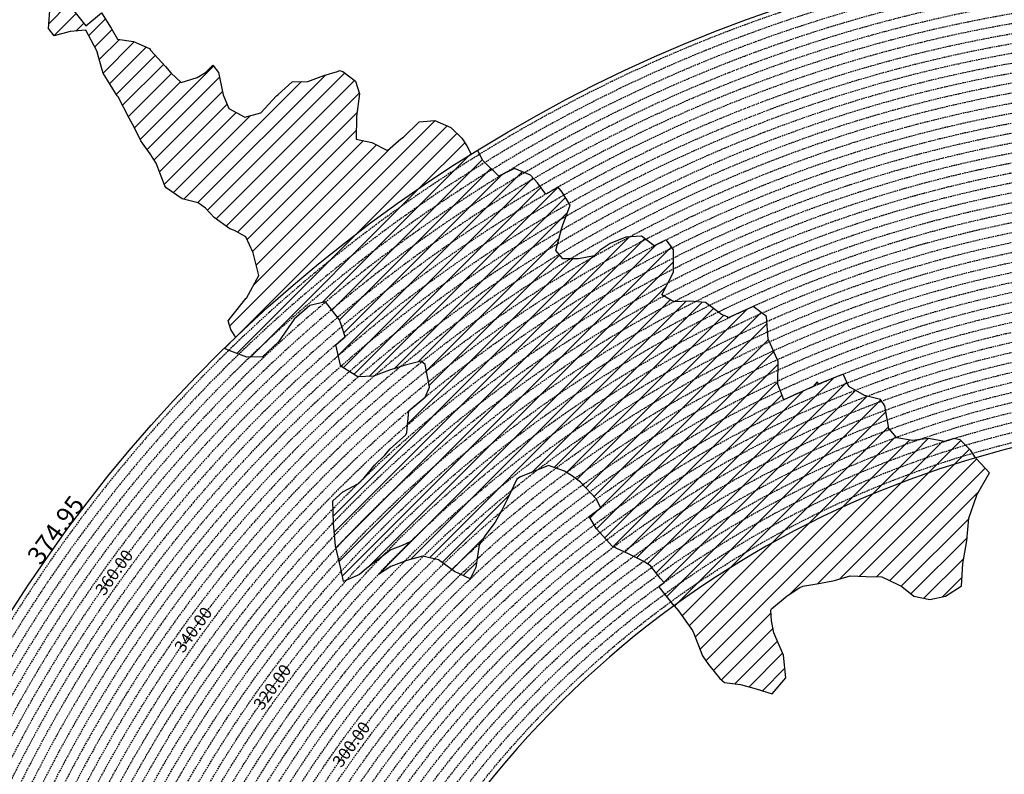
# Model space of a CAD drawing. Extents: x 1538956 to 1571595, y 5042519 to 5072519.
# Drawn here: x 1548661 to 1552695, y 5060308 to 5063400 of the extents above; entities that cross this region are included whole.
import ezdxf

# ---------------------------------------------------------------- set-up
doc = ezdxf.new("R2010")
doc.units = 0
doc.header["$LTSCALE"] = 2
doc.header["$MEASUREMENT"] = 0
doc.linetypes.add('NASCOSTA2', pattern=[4.762499999999999, 3.175, -1.5875])
for name, color, linetype in [('274', 1, 'Continuous'), ('374', 1, 'Continuous'), ('conica', 8, 'Continuous'), ('interpolazione conica', 1, 'Continuous'), ('inviluppo', 255, 'Continuous')]:
    doc.layers.add(name, color=color, linetype=linetype)
doc.styles.add('PC01', font='ARIAL.TTF')
pattern_1 = [(45, (0, 0), (-35.35533905932737, 35.35533905932738), [])]

msp = doc.modelspace()

# ---------------------------------------------------------------- hatches: boundary and pattern name
at = {"layer": '274'}
h = msp.add_hatch(dxfattribs=at)
h.set_pattern_fill('ANSI31', color=256, scale=400, style=0)
h.set_pattern_definition(pattern_1)
h.paths.add_polyline_path([(1551941.067576, 5061444.663078), (1551930.993364, 5061466.302984999), (1551930.755730247, 5061466.308341927, 0.004761315679095425), (1551860.580406572, 5061432.023076781), (1551866.44465, 5061426.785465), (1551931.31282, 5061427.969408)], flags=17)
edge = h.paths.add_edge_path()
edge.add_arc((1553695.828776591, 5057764.588315056), 4000.000000000623, 106.2531337914701, 126.0551044557988)
edge.add_line((1551341.576553346, 5060998.393576561), (1551351.048059, 5060986.580021))
edge.add_line((1551351.048059, 5060986.580021), (1551359.933477, 5060976.879496))
edge.add_line((1551359.933477, 5060976.879496), (1551416.666909, 5060897.320177))
edge.add_line((1551416.666909, 5060897.320177), (1551421.906834, 5060884.797168))
edge.add_line((1551421.906834, 5060884.797168), (1551457.678932, 5060792.49907))
edge.add_line((1551457.678932, 5060792.49907), (1551482.706034, 5060757.404534))
edge.add_line((1551482.706034, 5060757.404534), (1551529.059407, 5060700.495452))
edge.add_line((1551529.059407, 5060700.495452), (1551548.202991, 5060683.397713))
edge.add_line((1551548.202991, 5060683.397713), (1551613.14836, 5060676.190988))
edge.add_line((1551613.14836, 5060676.190988), (1551678.183214, 5060658.211179))
edge.add_line((1551678.183214, 5060658.211179), (1551743.245354, 5060636.991502))
edge.add_line((1551743.245354, 5060636.991502), (1551799.879932, 5060702.740242))
edge.add_line((1551799.879932, 5060702.740242), (1551789.415323, 5060795.246685))
edge.add_line((1551789.415323, 5060795.246685), (1551750.898137, 5060887.520164))
edge.add_line((1551750.898137, 5060887.520164), (1551740.762737, 5060936.047558))
edge.add_line((1551740.762737, 5060936.047558), (1551737.717886, 5060980.004156))
edge.add_line((1551737.717886, 5060980.004156), (1551740.348957, 5060985.890248001))
edge.add_line((1551740.348957, 5060985.890248001), (1551804.789563, 5061039.063522))
edge.add_line((1551804.789563, 5061039.063522), (1551857.056748, 5061073.589428))
edge.add_line((1551857.056748, 5061073.589428), (1551869.348559, 5061077.880469))
edge.add_line((1551869.348559, 5061077.880469), (1551934.135254, 5061089.277694))
edge.add_line((1551934.135254, 5061089.277694), (1551998.909951, 5061102.086446))
edge.add_line((1551998.909951, 5061102.086446), (1552063.632182, 5061121.145498999))
edge.add_line((1552063.632182, 5061121.145498999), (1552128.543764, 5061117.521399))
edge.add_line((1552128.543764, 5061117.521399), (1552193.429156, 5061117.035646))
edge.add_line((1552193.429156, 5061117.035646), (1552258.572924, 5061085.739654))
edge.add_line((1552258.572924, 5061085.739654), (1552274.055015, 5061077.073104))
edge.add_line((1552274.055015, 5061077.073104), (1552323.862576, 5061037.146726999))
edge.add_line((1552323.862576, 5061037.146726999), (1552388.851387, 5061024.465025))
edge.add_line((1552388.851387, 5061024.465025), (1552453.628965, 5061036.914768))
edge.add_line((1552453.628965, 5061036.914768), (1552518.163314, 5061078.199440001))
edge.add_line((1552518.163314, 5061078.199440001), (1552518.618921, 5061079.129215))
edge.add_line((1552518.618921, 5061079.129215), (1552524.944189, 5061171.776156))
edge.add_line((1552524.944189, 5061171.776156), (1552541.328765, 5061264.507921))
edge.add_line((1552541.328765, 5061264.507921), (1552549.062911, 5061357.166801))
edge.add_line((1552549.062911, 5061357.166801), (1552579.927454, 5061447.70599))
edge.add_line((1552579.927454, 5061447.70599), (1552580.556657, 5061450.026142))
edge.add_line((1552580.556657, 5061450.026142), (1552633.727623, 5061543.068731))
edge.add_line((1552633.727623, 5061543.068731), (1552578.633541, 5061601.053401))
edge.add_line((1552578.633541, 5061601.053401), (1552576.302682514, 5061604.726505887))
at = {"layer": '374'}
h = msp.add_hatch(dxfattribs=at)
h.set_pattern_fill('ANSI31', color=256, scale=400, style=0)
h.set_pattern_definition(pattern_1)
h.paths.add_polyline_path([(1547199.993861, 5069353.338006), (1547210.268295, 5069370.028417), (1547259.742821, 5069462.998018), (1547253.407246, 5069555.543514), (1547263.172865, 5069565.777346), (1547327.488066, 5069628.414393), (1547347.351291, 5069648.852109), (1547391.856884, 5069683.849637), (1547444.481242, 5069742.186498), (1547456.098277, 5069755.823830999), (1547501.358232, 5069835.214686), (1547520.031033, 5069867.969498), (1547561.539544, 5069928.268719), (1547584.036731, 5069970.28284), (1547628.456874, 5070021.374995), (1547648.18992, 5070053.081257), (1547690.427399, 5070114.444071), (1547712.08623, 5070169.114429), (1547776.631212, 5070200.45875), (1547798.529354, 5070207.868458), (1547841.194159, 5070229.386519999), (1547905.569791, 5070282.536335), (1547970.289865, 5070290.923886), (1548035.256664, 5070267.372076999), (1548100.080703, 5070262.329595), (1548165.014775, 5070243.105994), (1548185.552851, 5070210.857318), (1548230.350168, 5070172.225751), (1548295.040019, 5070184.604193), (1548348.369598, 5070212.121904), (1548359.566853, 5070217.899703), (1548423.955839, 5070268.798123), (1548469.494251, 5070305.659483001), (1548488.311203, 5070323.871198), (1548552.766779, 5070365.972986), (1548603.52359, 5070399.300412), (1548617.181544, 5070413.180626), (1548679.585454, 5070492.48992), (1548674.377571, 5070585.043256), (1548615.36122, 5070645.842176001), (1548576.756009, 5070676.873439), (1548550.108907, 5070706.137204), (1548484.910253, 5070759.71847), (1548469.423106, 5070768.62936), (1548484.362124, 5070829.960922), (1548490.291138, 5070861.386316), (1548522.779668, 5070954.23411), (1548514.411022, 5071046.762923), (1548506.306695, 5071139.293819999), (1548496.338637725, 5071232.330934269, 0.06138508503542767), (1545348.737350723, 5069346.5385388), (1545361.279026, 5069263.667338), (1545386.919878, 5069194.264905999), (1545395.818318, 5069171.326255), (1545444.947693, 5069079.092002), (1545440.21044, 5068986.464173), (1545417.670897, 5068893.706283), (1545454.492469, 5068814.444464), (1545468.058758, 5068801.481412999), (1545519.65992, 5068764.196101001), (1545555.619526, 5068709.529205), (1545585.281777, 5068652.115344999), (1545604.210195, 5068617.292247), (1545650.893474, 5068541.736487), (1545660.902062, 5068525.115149), (1545716.338387, 5068454.354956), (1545734.405931, 5068433.062193), (1545781.751335, 5068371.563117), (1545846.76211, 5068343.551906), (1545911.536779, 5068347.598773001), (1545917.897884, 5068341.821333), (1545976.682214, 5068301.492115), (1546041.630279, 5068282.172754), (1546106.639683, 5068254.637121), (1546110.745688, 5068250.655195), (1546171.848256, 5068200.357019001), (1546236.868072, 5068171.616573), (1546258.408587, 5068159.158676), (1546301.995482, 5068128.508421), (1546357.341229, 5068067.302157), (1546367.360733, 5068053.624035), (1546432.628802, 5067991.965436), (1546455.435164, 5067975.440917), (1546497.744926, 5067950.802108), (1546562.656721, 5067937.044985), (1546627.678885, 5067908.607787999), (1546692.587114, 5067895.426256), (1546757.159994, 5067926.886082), (1546787.897801, 5067977.933364), (1546816.818259, 5068070.744365), (1546820.714367, 5068093.536232), (1546837.960346, 5068163.496935), (1546863.494147, 5068256.282695), (1546884.076435, 5068285.228607), (1546932.866532, 5068349.399318), (1546948.283447, 5068364.481383001), (1547012.700446, 5068415.743749), (1547043.817468, 5068442.8312), (1547077.06467, 5068473.837093), (1547141.846589, 5068476.68019), (1547206.636134, 5068478.513123), (1547271.270023, 5068500.816869999), (1547300.984169, 5068537.375741), (1547316.296572, 5068630.085787), (1547323.440971, 5068722.733716001), (1547331.919474, 5068815.391826), (1547268.282777, 5068893.727952), (1547250.653894, 5068907.367237001), (1547239.504568, 5068999.876086), (1547202.134988, 5069071.352263), (1547190.098035, 5069092.094436), (1547191.871, 5069184.701489), (1547171.41464, 5069277.139832)])
h.paths.add_polyline_path([(1549905.685255, 5071305.999305001), (1549934.803246, 5071335.800408999), (1549969.924309, 5071372.582296), (1550029.731578, 5071429.158751001), (1550034.110089, 5071445.608508999), (1550082.342565, 5071522.17728), (1550098.22922, 5071526.711095), (1550114.186934, 5071522.434102), (1550163.17105, 5071505.727814), (1550228.034151, 5071494.537517), (1550292.909529, 5071481.861509), (1550357.64549, 5071486.418114), (1550422.307454, 5071500.081262), (1550487.434077, 5071456.539574), (1550552.351221, 5071438.85282), (1550617.044893, 5071448.639092), (1550681.549086, 5071481.626373), (1550746.183976, 5071498.532564), (1550794.684897, 5071527.961283), (1550810.629827, 5071538.508598001), (1550833.615215, 5071528.27974), (1550875.626205, 5071511.165695), (1550940.68008, 5071476.882833), (1551005.57778, 5071461.709315), (1551070.25967, 5071472.826684), (1551134.796699, 5071501.515736), (1551199.377156, 5071524.865143), (1551219.078559, 5071531.446065), (1551263.915444, 5071553.267072001), (1551328.366746, 5071592.126327), (1551393.003274, 5071608.501757), (1551457.705534, 5071616.903004), (1551522.462372, 5071618.705086), (1551587.235613, 5071618.529512), (1551652.077341, 5071610.120133), (1551716.770265, 5071619.606629), (1551741.391527, 5071628.369691), (1551781.386659, 5071638.251829), (1551845.824147, 5071678.286897), (1551886.074535, 5071722.171596), (1551910.069563, 5071741.206757), (1551974.219971, 5071815.325542), (1551974.299437, 5071815.504275), (1552004.11847, 5071908.348972), (1551997.455666, 5072000.888312), (1552000.295192, 5072093.507222001), (1552010.835334, 5072186.190632), (1552026.906663, 5072278.920414), (1552035.389491749, 5072302.319043515, 0.05737514019987391), (1548742.266030943, 5071338.699955485), (1548741.924096, 5071326.326425), (1548739.726827, 5071308.253304), (1548726.942172, 5071233.614638), (1548740.65557, 5071189.876114), (1548753.640395, 5071141.229855), (1548766.627283, 5071048.737546), (1548776.368621, 5070956.219793), (1548807.825222, 5070885.121796), (1548827.31667, 5070864.025758), (1548873.056368, 5070827.609751), (1548938.254446, 5070774.449817), (1548942.373819, 5070772.336788), (1549003.252472, 5070746.797645), (1549067.947766, 5070757.554791001), (1549132.76466, 5070752.907891001), (1549197.48948, 5070759.903669001), (1549266.765144975, 5070777.559430085), (1549326.780515, 5070793.824286), (1549391.37359, 5070817.317763), (1549455.767024, 5070865.832708), (1549458.567135, 5070869.018637001), (1549518.841129213, 5070965.270512751), (1549583.995368, 5071032.470086), (1549611.342458, 5071055.425475), (1549648.323582, 5071088.680103), (1549712.702463, 5071138.413276999), (1549723.549401, 5071148.916959), (1549777.122096, 5071182.932511), (1549841.56049, 5071224.999177), (1549856.450655, 5071242.576579)])
h.paths.add_polyline_path([(1545850.486619, 5067838.388778), (1545785.477283, 5067865.491729), (1545768.502454, 5067877.754234999), (1545720.212385, 5067927.434914), (1545681.178596, 5067969.705275), (1545654.918111, 5067993.556764), (1545589.824403, 5068032.509880001), (1545524.863971, 5068053.370312001), (1545482.144413, 5068060.839477), (1545459.945252, 5068068.586146), (1545395.028466, 5068083.582676999), (1545357.261528, 5068152.520398), (1545329.30593, 5068209.158398001), (1545309.463853, 5068244.764994999), (1545307.040042, 5068337.340397), (1545278.098449, 5068429.722655999), (1545262.758308, 5068448.438228), (1545231.247378, 5068521.974741001), (1545196.983081, 5068582.14256), (1545180.665371, 5068614.200061), (1545131.406916, 5068688.807093), (1545116.699593, 5068706.328648999), (1545072.452255, 5068798.600804), (1545072.518961, 5068891.194383), (1545065.014424, 5068908.395968), (1545011.74936, 5068983.347204), (1544999.597733, 5068993.804559), (1544952.996174791, 5069026.946093073, 0.02227768546622371), (1543967.169821202, 5068125.2603018, 0.03486305779256358), (1542596.320578789, 5066548.645765374), (1542618.885653, 5066543.454347), (1542683.817356, 5066527.551159), (1542748.630633, 5066528.933866001), (1542813.625991, 5066503.854543), (1542878.516878, 5066494.0116), (1542943.241877, 5066508.234423), (1543008.051698, 5066510.145691), (1543073.040232, 5066486.239125), (1543137.834795, 5066490.382381), (1543202.344081, 5066535.598097), (1543231.911084, 5066563.308862001), (1543266.780919, 5066591.097498001), (1543331.484852, 5066608.08361), (1543396.359936, 5066600.48428), (1543461.297926, 5066583.90446), (1543509.640046, 5066565.244937), (1543526.310372, 5066556.73361), (1543559.469947, 5066565.593618), (1543591.018797, 5066573.036796), (1543655.435082, 5066630.926658999), (1543697.13957, 5066659.151506), (1543719.970463, 5066671.69928), (1543784.779, 5066673.540817), (1543806.302017, 5066659.919194), (1543849.996794, 5066617.313947001), (1543915.109605, 5066576.127530999), (1543962.970604, 5066568.431783999), (1543980.009389, 5066565.19972), (1543993.597762, 5066568.64828), (1544044.726615, 5066580.09308), (1544109.440857, 5066595.365491), (1544174.172941, 5066608.082312), (1544238.849908, 5066628.514913), (1544303.518632, 5066650.047259999), (1544323.616693, 5066663.583276), (1544367.894047, 5066712.646182), (1544432.550615, 5066735.698749), (1544497.59706, 5066704.177104), (1544555.191881, 5066757.830105999), (1544502.881349, 5066850.048357), (1544496.508771, 5066856.329940001), (1544431.472079, 5066886.70727), (1544366.486683, 5066909.982733999), (1544301.711623, 5066903.792713), (1544236.903101, 5066902.292284), (1544172.1669, 5066890.604433), (1544107.36152, 5066888.640972001), (1544042.312578, 5066921.076192), (1543977.46335, 5066925.358492), (1543912.575066, 5066935.188173001), (1543897.158383, 5066938.337251999), (1543912.483081, 5066948.219071), (1543977.152138, 5066969.380638), (1544041.947728, 5066972.609809), (1544106.532071, 5067005.625123001), (1544171.240953, 5067021.006562999), (1544193.301692, 5067033.026682), (1544235.847431, 5067050.745325), (1544300.371117, 5067092.024178), (1544365.259971, 5067081.983835), (1544429.982814, 5067095.217188), (1544494.683845, 5067111.463448999), (1544559.747259, 5067077.076075), (1544594.167016, 5067035.887484), (1544625.081398, 5067005.052035), (1544686.335019, 5066943.956161), (1544690.363274, 5066940.512871), (1544700.060658, 5066944.054772), (1544754.870749, 5066983.800776), (1544785.179324, 5067037.259744001), (1544754.226661443, 5067129.629788441), (1544737.357369, 5067222.101176), (1544752.969876, 5067248.00719), (1544817.888852, 5067233.676293), (1544822.366072, 5067222.713159), (1544850.839434, 5067130.325598001), (1544863.924609, 5067037.827169), (1544884.310095, 5067011.188456), (1544949.276332, 5066945.85053), (1544949.60217, 5066945.609219001), (1545014.70067, 5066906.971669001), (1545079.428538, 5066919.59319), (1545144.400518, 5066898.542030999), (1545185.026622, 5066854.965621), (1545209.749608, 5066825.661736), (1545274.90654, 5066779.395354), (1545310.675258, 5066763.286677), (1545339.956979, 5066747.874973), (1545404.982425, 5066719.870826), (1545446.560406, 5066764.27786), (1545425.744622, 5066856.718699), (1545403.801568, 5066881.665422), (1545338.664083497, 5066948.676310662), (1545297.053771, 5067040.966045), (1545275.912111, 5067133.405009), (1545272.251691, 5067144.180869999), (1545243.030869, 5067225.75865), (1545232.743694, 5067318.27673), (1545270.872132, 5067333.729069999), (1545302.848305, 5067318.786932), (1545335.915306, 5067302.415599), (1545401.057834, 5067257.581478), (1545465.800346, 5067267.603018), (1545485.679, 5067227.528291), (1545504.124167, 5067135.070259999), (1545531.857441, 5067098.004543), (1545596.916952, 5067064.982292), (1545661.675352, 5067073.076389), (1545726.303968, 5067098.805006), (1545777.181861, 5067137.073751), (1545790.727307, 5067152.348412001), (1545809.959017, 5067137.315051001), (1545855.905854, 5067103.296716), (1545899.364792, 5067045.381108999), (1545921.329472, 5067021.187231), (1545986.522494, 5066970.503645), (1546051.414117, 5066960.678266), (1546071.989119, 5066954.064201), (1546116.328241, 5066947.847372), (1546142.854082, 5066954.589442), (1546134.343259, 5067047.119365), (1546115.447026, 5067066.716191), (1546045.413078123, 5067137.074367546), (1546049.8763, 5067168.407673), (1546061.48663, 5067231.765561), (1546114.008694, 5067260.730855), (1546178.74601, 5067271.315004), (1546243.351546, 5067299.596803), (1546264.91563, 5067325.868419), (1546287.277848, 5067418.627926), (1546273.352308, 5067511.117455), (1546241.471852, 5067552.425435), (1546186.782598, 5067603.067133999), (1546176.206244, 5067613.405331), (1546111.081742, 5067655.526024), (1546046.045210575, 5067694.687045229), (1545980.838017, 5067739.414578), (1545923.917271, 5067786.306828), (1545915.61625, 5067795.070818)])
h.paths.add_polyline_path([(1542755.470446, 5065533.400329), (1542765.139289, 5065541.568573), (1542764.503063, 5065634.156342), (1542754.743556, 5065639.206221), (1542747.97166, 5065634.042766), (1542690.248851, 5065590.03077), (1542625.260393, 5065612.796514), (1542560.501355, 5065602.086724), (1542495.708596, 5065596.284686), (1542430.861659, 5065598.413211), (1542398.421618, 5065631.651528), (1542368.756812, 5065724.041573999), (1542365.123298, 5065731.495429), (1542353.829296, 5065723.939962001), (1542300.494483, 5065701.751929), (1542235.625986, 5065707.234931), (1542207.06575, 5065722.942842), (1542170.491972, 5065751.919261), (1542105.484493, 5065778.041421), (1542059.920315149, 5065789.301095158, 0.006518702022280233), (1541848.546083578, 5065460.235071619), (1541848.302595, 5065459.815716), (1541913.220138, 5065447.369605999), (1541916.669979, 5065443.204157), (1541978.542246, 5065374.982352), (1542006.257367, 5065351.21621), (1542043.787469, 5065314.201357), (1542108.961003, 5065264.205054), (1542139.789687, 5065259.526905), (1542173.870872, 5065253.276305), (1542234.749807, 5065167.578573001), (1542239.329411, 5065161.533301), (1542246.852127, 5065167.660705), (1542303.667227, 5065234.965354), (1542368.328258, 5065260.692614), (1542409.732973, 5065168.768386), (1542433.924597, 5065149.152246), (1542498.886284, 5065130.902902), (1542537.686, 5065169.641528), (1542562.898174, 5065251.603523999), (1542566.065951, 5065262.427594), (1542627.054779, 5065350.807461), (1542692.111152, 5065318.537498), (1542713.645729, 5065356.030725), (1542725.185687, 5065448.702039)])
h.paths.add_polyline_path([(1541855.207604, 5065165.01475), (1541865.352051, 5065257.674883001), (1541869.815627, 5065350.296832), (1541848.601037, 5065415.431462), (1541838.070365712, 5065443.42455056, 0.006340008041711183), (1541641.21731331, 5065117.93757609), (1541656.222674, 5065098.048561), (1541675.281473, 5065071.215571), (1541707.622832, 5064978.840345), (1541722.082371, 5064945.538046), (1541787.111261, 5064917.259758), (1541826.842617, 5064979.640312), (1541850.913791, 5065071.468067), (1541851.042638, 5065072.394851999)])
h.paths.add_polyline_path([(1541283.129498, 5062694.679965001), (1541350.231342928, 5062656.088460369), (1541413.145258, 5062650.918382), (1541427.844673, 5062662.181564), (1541477.792707, 5062683.272359), (1541542.554516, 5062698.379561001), (1541585.81455, 5062663.234172001), (1541607.910974, 5062624.416148), (1541627.051774, 5062570.918132), (1541673.587246, 5062478.637805), (1541673.75103, 5062478.395239), (1541739.098061, 5062406.412221), (1541758.118087, 5062386.612392), (1541804.450865, 5062333.793268), (1541836.967355, 5062294.549949), (1541869.892265, 5062248.218211), (1541934.97846, 5062215.67945), (1541999.724187, 5062233.745949), (1542064.084759061, 5062295.785296301), (1542128.572983, 5062364.751005), (1542193.272276, 5062389.366414), (1542193.595384, 5062389.546664), (1542193.269707, 5062389.745744), (1542128.197837, 5062420.225115), (1542084.721112, 5062481.401747), (1542062.805718, 5062498.228847), (1541997.69506, 5062534.726597), (1541957.436771, 5062573.134676999), (1541928.583261937, 5062666.941756275), (1541866.490729, 5062754.322683), (1541801.653768, 5062750.608312001), (1541741.210384623, 5062758.613393839), (1541671.602509, 5062799.553242), (1541606.544135, 5062829.045233), (1541597.302817, 5062848.493863), (1541546.719085, 5062940.74776), (1541540.891468, 5062947.738986), (1541475.695048, 5062998.288773), (1541410.904883, 5062987.895104), (1541346.263628, 5062955.038691999), (1541281.091832, 5063002.128980001), (1541216.212012, 5063005.246716999), (1541146.871486833, 5063028.503218809), (1541085.867952, 5063100.111585), (1541073.76015, 5063122.793789), (1541020.39461, 5063193.519630999), (1540955.86919, 5063143.074523), (1540927.430885, 5063121.830499), (1540891.399872, 5063083.925965), (1540826.397388, 5063105.928398999), (1540761.464564, 5063117.358953), (1540751.173703, 5063120.674758), (1540696.465139, 5063139.020498999), (1540668.337989197, 5063143.506830133, 0.01499537275755761), (1540356.181809443, 5062299.886698408), (1540377.442832, 5062284.919391001), (1540377.714348, 5062284.728252999), (1540442.68269, 5062269.038468), (1540507.653968, 5062252.949271), (1540572.517034, 5062253.5296), (1540637.44355, 5062244.382738), (1540702.301557, 5062245.753096), (1540767.034974, 5062266.160637001), (1540831.962575, 5062256.877792), (1540896.965967, 5062236.080956), (1540961.936246, 5062220.388077999), (1541026.763995, 5062226.3902), (1541091.470116, 5062250.815503), (1541122.256329, 5062289.791258), (1541155.595411734, 5062382.53197096), (1541199.090576, 5062475.481623), (1541207.964846, 5062568.131701999), (1541218.801499, 5062613.920399), (1541240.381558, 5062660.937631)])
h.paths.add_polyline_path([(1541110.300357, 5063215.626331), (1541084.764312, 5063267.411924), (1541048.716666, 5063215.220131), (1541085.492582, 5063157.014270999)])
h.paths.add_polyline_path([(1547987.963001, 5061505.559892), (1547973.139372, 5061511.568814), (1547961.096651, 5061505.353053), (1547973.29891, 5061490.845836001)])
h.paths.add_polyline_path([(1550510.338804467, 5062849.138800347), (1550492.212578, 5062882.242851), (1550471.328327, 5062914.078705001), (1550426.740203, 5062957.570829), (1550361.641261, 5062986.909454), (1550296.828496, 5062980.886698), (1550232.466739, 5062918.926933), (1550221.44151, 5062912.058871), (1550168.053995, 5062863.138971), (1550102.918681, 5062897.037294), (1550038.758322, 5062910.588587), (1550040.446644, 5063003.195468), (1550052.056307, 5063095.882085), (1550036.042614, 5063147.708569), (1549984.480672, 5063187.932732), (1549970.828612, 5063191.874139), (1549962.348888, 5063187.755151), (1549906.138278, 5063170.803877), (1549841.47013, 5063146.908379), (1549776.626413, 5063144.920356), (1549708.740011282, 5063083.792020964), (1549647.912873, 5063018.758013), (1549583.203378, 5062999.740001), (1549518.051113, 5063036.366321), (1549494.393453, 5063091.425559999), (1549475.41489, 5063183.867986), (1549451.788715, 5063212.905083), (1549422.246385, 5063183.445851), (1549387.327494, 5063162.764059), (1549322.627852, 5063142.599529), (1549279.290139, 5063182.31309), (1549257.250167, 5063208.11627), (1549189.404789379, 5063282.262739276), (1549126.721213, 5063310.969673), (1549061.791844, 5063320.064376), (1549035.814728, 5063365.577653), (1548996.088925, 5063427.508158), (1548931.649087, 5063374.480632), (1548866.50614, 5063456.839982), (1548866.143056, 5063457.193261), (1548801.097797, 5063481.327222), (1548785.843621, 5063456.207566001), (1548777.955308, 5063363.552681), (1548802.251728, 5063334.071148001), (1548866.977864, 5063350.802522), (1548931.789123, 5063356.657556), (1548976.837438, 5063272.520435), (1548997.920085, 5063194.753723999), (1549002.142902, 5063180.126371), (1549059.614013, 5063087.985692), (1549063.654635, 5063083.598304), (1549109.640965, 5062995.786832), (1549129.493513, 5062959.510018), (1549157.353677, 5062903.570101), (1549195.216534, 5062850.417555001), (1549219.979216, 5062811.471548), (1549255.122148, 5062719.156236), (1549261.188812, 5062710.094244001), (1549326.405085, 5062665.611201), (1549391.395884, 5062649.683351), (1549422.450034, 5062627.888467), (1549456.73691, 5062589.68655), (1549521.979, 5062542.293728), (1549541.162578, 5062536.238313), (1549587.106639, 5062509.404628), (1549616.559349, 5062444.245234), (1549640.629328, 5062351.843848), (1549589.080870828, 5062259.027509048), (1549524.870396, 5062178.573104), (1549513.981308, 5062165.649785), (1549525.253032, 5062130.438267), (1549545.863017023, 5062097.922388767, -0.05107092773425821)])
h.paths.add_polyline_path([(1540570.622163005, 5062491.18572973), (1540694.463891887, 5062827.044840209), (1540549.454548918, 5062880.514307546), (1540425.612820035, 5062544.655197067)], flags=24)
at = {"layer": 'interpolazione conica'}
h = msp.add_hatch(dxfattribs=at)
h.set_pattern_fill('ANSI31', color=256, scale=400, style=0)
h.set_pattern_definition(pattern_1)
h.paths.add_polyline_path([(1550816.693013298, 5062685.156620814), (1550782.080613, 5062731.417559), (1550752.642214, 5062762.042117), (1550687.554362, 5062789.570751), (1550622.944941, 5062758.302848999), (1550557.562591, 5062822.184638), (1550535.862608344, 5062865.040629852, 0.05505228401948113), (1549499.011496361, 5062052.562745523), (1549525.962216, 5062041.223298999), (1549591.026722, 5062016.918896), (1549655.88888, 5062018.069082), (1549720.26481, 5062080.146173), (1549784.395046, 5062172.809801), (1549848.813305, 5062229.236412), (1549913.561919, 5062244.284557), (1549971.248111, 5062169.300694), (1549979.217676, 5062146.216326), (1549993.545248592, 5062099.852342214, -0.04437886496373941)])
h = msp.add_hatch(dxfattribs=at)
h.set_pattern_fill('ANSI31', color=256, scale=400, style=0)
h.set_pattern_definition(pattern_1)
h.paths.add_polyline_path([(1551260.07679662, 5062472.849847913), (1551208.734777, 5062513.247134), (1551143.909034, 5062508.277397), (1551079.253637, 5062482.522108), (1551038.931323, 5062455.736334), (1551014.797341, 5062432.390284), (1550950.038161, 5062419.166040001), (1550885.170387, 5062419.204778), (1550857.571648, 5062454.253094), (1550881.423424, 5062547.041309), (1550884.062974, 5062554.77899), (1550915.800117, 5062639.915658999), (1550882.931845, 5062693.253836), (1550866.460744415, 5062713.940958386), (1550816.693013326, 5062685.156620829, 0.0443788649689553), (1549993.545248526, 5062099.852342158), (1549955.587321862, 5062067.14702689), (1549975.328059, 5061984.147079), (1549980.572482, 5061977.330394), (1550045.776458, 5061935.979303), (1550110.624947, 5061938.937183), (1550175.297727, 5061963.708262), (1550240.0104, 5061983.469886), (1550250.799039, 5061986.362746), (1550304.742088, 5062000.827324), (1550321.925768, 5061986.93681), (1550339.238435, 5061894.483429), (1550321.199405196, 5061852.680026731, -0.05321629254448031)])
h = msp.add_hatch(dxfattribs=at)
h.set_pattern_fill('ANSI31', color=256, scale=400, style=0)
h.set_pattern_definition(pattern_1)
h.paths.add_polyline_path([(1551563.560738001, 5062177.438953182), (1551560.132137, 5062182.247598), (1551535.722422, 5062192.333804), (1551470.455105, 5062240.429243), (1551405.539393, 5062246.035835), (1551340.692838, 5062243.266705), (1551291.799077, 5062272.626167), (1551339.684577, 5062365.614125), (1551338.921556, 5062458.201378), (1551309.236548786, 5062497.958335541), (1551260.07679669, 5062472.849847949, 0.05321629254938896), (1550321.199405177, 5061852.680026715), (1550254.502734767, 5061796.696014972), (1550246.701303, 5061708.550098999), (1550242.310428, 5061698.226562), (1550177.899251, 5061640.655185), (1550156.478779, 5061615.230052), (1550113.562094, 5061573.732251001), (1550071.667678, 5061521.954848001), (1550049.283641, 5061499.328211), (1549984.684822, 5061464.671851), (1549943.690588, 5061428.334743), (1549946.791699, 5061335.766538), (1549954.021297, 5061243.231438), (1549976.388869, 5061150.817732), (1549987.625937, 5061097.997551001), (1550052.282961, 5061125.883892), (1550082.607834, 5061151.670425), (1550116.737923, 5061178.826653), (1550181.222872, 5061227.909914), (1550227.424303, 5061245.428981), (1550262.444972374, 5061261.972891768, -0.08169368438366109)])
h = msp.add_hatch(dxfattribs=at)
h.set_pattern_fill('ANSI31', color=256, scale=400, style=0)
h.set_pattern_definition(pattern_1)
h.paths.add_polyline_path([(1551791.185390411, 5061842.743474059), (1551767.052902, 5061906.182735), (1551768.429995, 5061998.787751), (1551731.250101, 5062081.813159999), (1551726.539895, 5062091.03341), (1551719.593511, 5062183.569333), (1551665.262064665, 5062225.150623943), (1551563.560738084, 5062177.438953222, 0.08169368439144803), (1550262.444972332, 5061261.972891726), (1550130.110847078, 5061126.950486829), (1550181.775115, 5061159.326889), (1550246.457762, 5061183.853677), (1550311.192869, 5061201.821025), (1550376.19495, 5061186.716595), (1550441.467593, 5061138.224663), (1550506.586772, 5061108.795453), (1550528.777255, 5061155.271907), (1550542.889305, 5061247.979513), (1550569.992187, 5061290.637929), (1550607.920047, 5061341.100473001), (1550634.083396, 5061387.609608999), (1550657.061655, 5061434.092972), (1550697.91103, 5061516.730285), (1550712.243421, 5061527.135048), (1550762.544443, 5061546.607931), (1550827.20754, 5061572.771918), (1550892.270017, 5061549.970425), (1550924.880716, 5061528.869159), (1550957.514426, 5061504.981159), (1551022.947399, 5061437.078035), (1551041.917105292, 5061399.938641164, -0.04845457397150223)])
h = msp.add_hatch(dxfattribs=at)
h.set_pattern_fill('ANSI31', color=256, scale=400, style=0)
h.set_pattern_definition(pattern_1)
h.paths.add_polyline_path([(1552449.240113668, 5061671.534498959), (1552383.314209, 5061683.156054), (1552318.5064, 5061675.095847), (1552253.531612, 5061686.929466001), (1552220.776674, 5061724.781667), (1552204.864499, 5061817.241983999), (1552187.344399, 5061843.550548), (1552122.338997, 5061859.286621), (1552057.150106, 5061897.025541), (1552034.597641324, 5061947.807882247), (1551932.187958182, 5061905.673482025, 0.001271912302229888), (1551911.142500139, 5061896.647158543), (1551791.185390442, 5061842.743474073, 0.04845457398222173), (1551041.917105164, 5061399.93864107), (1550993.268635297, 5061363.919924557), (1551023.958172, 5061313.628563), (1551089.433715, 5061240.861958999), (1551154.556118, 5061211.303343), (1551219.705417, 5061178.548944999), (1551245.800858, 5061161.126645), (1551285.142193, 5061110.944811), (1551301.603820057, 5061094.13835045, -0.07880262757227965)])
h = msp.add_hatch(dxfattribs=at)
h.set_pattern_fill('ANSI31', color=256, scale=400, style=0)
h.set_pattern_definition(pattern_1)
h.paths.add_polyline_path([(1552576.302682514, 5061604.726505886), (1552557.082047, 5061635.015522), (1552513.110902, 5061677.73649), (1552488.057435939, 5061683.708113644), (1552449.240113658, 5061671.534498956, 0.0788026275734622), (1551301.603820034, 5061094.138350433), (1551278.477546493, 5061077.386181138), (1551341.576553219, 5060998.393576718), (1551341.576553346, 5060998.393576561, -0.08661804935234473)])

# ---------------------------------------------------------------- linework, layer by layer
at = {"layer": '274'}
msp.add_lwpolyline([(1551341.576553346, 5060998.393576561), (1551351.048059, 5060986.580021), (1551359.933477, 5060976.879496), (1551416.666909, 5060897.320177), (1551421.906834, 5060884.797168), (1551457.678932, 5060792.49907), (1551482.706034, 5060757.404534), (1551529.059407, 5060700.495452), (1551548.202991, 5060683.397713), (1551613.14836, 5060676.190988), (1551678.183214, 5060658.211179), (1551743.245354, 5060636.991502), (1551799.879932, 5060702.740242), (1551789.415323, 5060795.246685), (1551750.898137, 5060887.520164), (1551740.762737, 5060936.047558), (1551737.717886, 5060980.004156), (1551740.348957, 5060985.890248001), (1551804.789563, 5061039.063522), (1551857.056748, 5061073.589428), (1551869.348559, 5061077.880469), (1551934.135254, 5061089.277694), (1551998.909951, 5061102.086446), (1552063.632182, 5061121.145498999), (1552128.543764, 5061117.521399), (1552193.429156, 5061117.035646), (1552258.572924, 5061085.739654), (1552274.055015, 5061077.073104), (1552323.862576, 5061037.146726999), (1552388.851387, 5061024.465025), (1552453.628965, 5061036.914768), (1552518.163314, 5061078.199440001), (1552518.618921, 5061079.129215), (1552524.944189, 5061171.776156), (1552541.328765, 5061264.507921), (1552549.062911, 5061357.166801), (1552579.927454, 5061447.70599), (1552580.556657, 5061450.026142), (1552633.727623, 5061543.068731), (1552578.633541, 5061601.053401), (1552576.302682515, 5061604.726505886)], dxfattribs=at)
at = {"layer": '374'}
for points in [[(1549545.863017022, 5062097.922388768), (1549525.253032, 5062130.438267), (1549513.981308, 5062165.649785), (1549524.870396, 5062178.573104), (1549588.930419, 5062258.838996), (1549589.09936, 5062259.0608), (1549640.629328, 5062351.843848), (1549616.559349, 5062444.245234), (1549587.106639, 5062509.404628), (1549541.162578, 5062536.238313), (1549521.979, 5062542.293728), (1549456.73691, 5062589.68655), (1549422.450034, 5062627.888467), (1549391.395884, 5062649.683351), (1549326.405085, 5062665.611201), (1549261.188812, 5062710.094244001), (1549255.122148, 5062719.156236), (1549219.979216, 5062811.471548), (1549195.216534, 5062850.417555001), (1549157.353677, 5062903.570101), (1549129.493513, 5062959.510018), (1549109.640965, 5062995.786832), (1549063.654635, 5063083.598304), (1549059.614013, 5063087.985692), (1549002.142902, 5063180.126371), (1548997.920085, 5063194.753723999), (1548976.837438, 5063272.520435), (1548931.789123, 5063356.657556), (1548866.977864, 5063350.802522), (1548802.251728, 5063334.071148001), (1548777.955308, 5063363.552681), (1548785.843621, 5063456.207566001)], [(1548866.50614, 5063456.839982), (1548931.649087, 5063374.480632), (1548996.088925, 5063427.508158), (1549035.814728, 5063365.577653), (1549061.791844, 5063320.064376), (1549126.721213, 5063310.969673), (1549191.814411, 5063281.159215), (1549196.733315, 5063274.253582), (1549257.250167, 5063208.11627), (1549279.290139, 5063182.31309), (1549322.627852, 5063142.599529), (1549387.327494, 5063162.764059), (1549422.246385, 5063183.445851), (1549451.788715, 5063212.905083), (1549475.41489, 5063183.867986), (1549494.393453, 5063091.425559999), (1549518.051113, 5063036.366321), (1549583.203378, 5062999.740001), (1549647.912873, 5063018.758013), (1549712.224968, 5063087.518001), (1549719.206003, 5063093.216127), (1549776.626413, 5063144.920356), (1549841.47013, 5063146.908379), (1549906.138278, 5063170.803877), (1549962.348888, 5063187.755151), (1549970.828612, 5063191.874139), (1549984.480672, 5063187.932732), (1550036.042614, 5063147.708569), (1550052.056307, 5063095.882085), (1550040.446644, 5063003.195468), (1550038.758322, 5062910.588587), (1550102.918681, 5062897.037294), (1550168.053995, 5062863.138971), (1550221.44151, 5062912.058871), (1550232.466739, 5062918.926933), (1550296.828496, 5062980.886698), (1550361.641261, 5062986.909454), (1550426.740203, 5062957.570829), (1550471.328327, 5062914.078705001), (1550492.212578, 5062882.242851), (1550510.338804467, 5062849.138800348)]]:
    msp.add_lwpolyline(points, dxfattribs=at)
at = {"layer": 'conica', "linetype": 'NASCOSTA2', "flags": 128}
for points in [[(1548390.416432655, 5059739.308922655, -0.3834430039722295), (1555097.114549982, 5063249.414582238), (1557939.569737138, 5062523.212485026, -0.3632677861180557), (1562184.158086688, 5056624.829332687)], [(1548429.392714176, 5059729.35110256, -0.3832255046473875), (1555087.213219289, 5063210.659406448), (1557929.668406066, 5062484.457309333, -0.3632111341787918), (1562144.347060289, 5056628.873769471)], [(1548663.320065487, 5059669.586384409, -0.381852918224224), (1555027.805235159, 5062978.128351701), (1557870.260419632, 5062251.926255175, -0.3818529410618821), (1561867.832806727, 5056296.043368258)], [(1561531.792668587, 5055143.352029879, -0.381612232429294), (1555216.208726809, 5051863.601384849), (1552373.753545513, 5052589.803480566, -1.000000109012978), (1555017.903900267, 5062939.373176984), (1557860.35908856, 5062213.171079482, -0.3813679188054664), (1561829.455482169, 5056310.521034585, -0.3813679188054664)], [(1561492.78872906, 5055153.316916155, -0.3813679130615112), (1555226.110059811, 5051902.356560049), (1552383.654876585, 5052628.558656259, -1.000000345992119), (1555008.002556242, 5062900.6180046), (1557850.457757488, 5062174.415903789, -0.3813679188054221), (1561789.828661227, 5056315.972186945)], [(1561453.777961088, 5055163.28354699, -0.3811197228257345), (1555236.01144735, 5051941.111721318), (1552393.556207658, 5052667.313831952, -1.000000596205652), (1554998.101271504, 5062861.862817075), (1557840.556426415, 5062135.660728095, -0.3811197317841981), (1561750.817893256, 5056325.93881778, -0.3811197317841981)], [(1561414.767181322, 5055173.250180838, -0.3808679709014433), (1555245.912763823, 5051979.86690074), (1552403.45753873, 5052706.069007645, -1.000000613602757), (1554988.199917027, 5062823.10764736), (1557830.655095343, 5062096.905552402, -0.3808679791007613), (1561711.80711349, 5056335.905451628, -0.3808679791007613)], [(1561375.751369233, 5055183.218100364, -0.3806122898205794), (1555255.814079199, 5052018.622080442), (1552413.358869803, 5052744.824183338, -1.000000612250141), (1554978.298562696, 5062784.352477609), (1557820.753764271, 5062058.150376709, -0.3806122971867898), (1561672.791301401, 5056345.873371155, -0.3806122971867898)], [(1561336.733573202, 5055193.186526756, -0.3803527676941194), (1555265.71540977, 5052057.377256262), (1552423.260200875, 5052783.579359031, -1.000000517226387), (1554968.397212126, 5062745.597306897), (1557810.852433199, 5062019.395201016, -0.380352775087634), (1561633.77350537, 5056355.841797546, -0.380352775087634)], [(1561297.70986775, 5055203.156462912, -0.3800890934217618), (1555275.6167423, 5052096.132431583), (1552433.161531947, 5052822.334534724, -1.000000565037526), (1554958.495859791, 5062706.842136635), (1557800.951102126, 5061980.640025323, -0.3800891009562798), (1561594.749799918, 5056365.811733702)]]:
    msp.add_lwpolyline(points, format="xyb", dxfattribs=at)
for points in [[(1554948.594509876, 5062668.086965755), (1557791.049771054, 5061941.88484963, -1.000000000000028), (1555285.51807286, 5052134.887607407), (1552443.062863019, 5052861.089710417, -1.000000504646082)], [(1554938.693160764, 5062629.33179467), (1557781.148439982, 5061903.129673937, -0.999999914044272), (1555295.419400099, 5052173.642784079), (1552452.964194092, 5052899.84488611, -1.00000048593517)], [(1554928.791811848, 5062590.576623536), (1557771.24710891, 5061864.374498244, -0.9999996398194045), (1555305.320716766, 5052212.397963454), (1552462.865525164, 5052938.600061803, -1.000000482891267)], [(1554918.890465987, 5062551.82145162), (1557761.345777838, 5061825.619322551, -0.9999999999999911), (1555315.222047389, 5052251.153139261), (1552472.766856236, 5052977.355237496, -1.00000040576634)], [(1554908.989115997, 5062513.066280762), (1557751.444446765, 5061786.864146858, -1.000000306318419), (1555325.123389833, 5052289.908312048), (1552482.668187308, 5053016.110413189, -1.000000514531811)], [(1554899.087758711, 5062474.311111764), (1557741.543115692, 5061748.108971165, -1.000000582202138), (1555335.024705251, 5052328.663491745), (1552492.569518381, 5053054.865588883, -1.000000533301521)], [(1554889.186407794, 5062435.55594114), (1557731.64178462, 5061709.353795472, -1.000000541291419), (1555344.926056773, 5052367.418662215), (1552502.470849453, 5053093.620764576, -1.000000543802541)], [(1554879.285058591, 5062396.800770081), (1557721.740453548, 5061670.598619779, -1.000000473555229), (1555354.827405592, 5052406.173833373), (1552512.372180526, 5053132.375940269, -1.000000501794235)], [(1554869.383709541, 5062358.045598979), (1557711.839122476, 5061631.843444086, -1.000000282346693), (1555364.728746952, 5052444.929006438), (1552522.273511598, 5053171.131115962, -1.000000500097673)], [(1554859.482364161, 5062319.290426942), (1557701.937791404, 5061593.088268393, -1.000000258367247), (1555374.630087338, 5052483.68417975), (1552532.17484267, 5053209.886291655, -1.000000407274714)], [(1554849.581013584, 5062280.535256233), (1557692.036460331, 5061554.3330927, -1.000000316180662), (1555384.531429909, 5052522.439352506), (1552542.076173742, 5053248.641467348, -1.000000543870654)], [(1554839.679663501, 5062241.780085399), (1557682.135129259, 5061515.577917007, -1.000000398222799), (1555394.432775589, 5052561.194524465), (1552551.977504815, 5053287.396643041, -1.000000533585827)], [(1554829.778315604, 5062203.024914004), (1557672.233798187, 5061476.822741314, -1.000000470681538), (1555404.334123995, 5052599.949695729), (1552561.878835887, 5053326.151818734, -1.000000479462623)], [(1554819.876965773, 5062164.269743104), (1557662.332467115, 5061438.067565621, -1.000000387228834), (1555414.235469097, 5052638.704867837), (1552571.780166959, 5053364.906994427, -1.000000531893341)], [(1554809.975616091, 5062125.514572164), (1557652.431136043, 5061399.312389928, -1.000000391140508), (1555424.136814279, 5052677.460039925), (1552581.681498031, 5053403.66217012, -1.000000530589631)], [(1554800.074227406, 5062086.759411192), (1557642.52980497, 5061360.557214234, -1.000000591180533), (1555434.038093894, 5052716.215228763), (1552591.582829104, 5053442.417345813, -1.000000472175904)], [(1554790.172878917, 5062048.004239948), (1557632.628473898, 5061321.802038541, -1.000000715638233), (1555443.939451745, 5052754.970397617), (1552601.484160176, 5053481.172521506, -1.000000509504718)], [(1554780.271532701, 5062009.249068124), (1557622.727142825, 5061283.046862848, -1.000000718939834), (1555453.840809592, 5052793.725566468), (1552611.385491248, 5053519.927697199, -1.000000453158092)], [(1554770.370184056, 5061970.493896921), (1557612.825811753, 5061244.291687155, -1.00000060294996), (1555463.742162833, 5052832.480736498), (1552621.286822321, 5053558.682872892, -1.00000051851323)], [(1554760.468836866, 5061931.738725347), (1557602.924480681, 5061205.536511462, -1.000000562827231), (1555473.643514411, 5052871.23590695), (1552631.188153393, 5053597.438048585, -1.000000483533795)], [(1554750.567495386, 5061892.983552312), (1557593.023149609, 5061166.781335769, -1.000000498471929), (1555483.5448634, 5052909.991078067), (1552641.089484465, 5053636.193224278, -1.000000338061876)], [(1554740.666156424, 5061854.228378636), (1557583.121818537, 5061128.026160076, -1.000000504440686), (1555493.446212521, 5052948.746249149), (1552650.990815537, 5053674.948399971, -1.00000027473777)], [(1554730.764812774, 5061815.473206156), (1557573.220487464, 5061089.270984383, -1.000000625342669), (1555503.347566205, 5052987.501419066), (1552660.892146609, 5053713.703575664, -1.000000397918734)], [(1554720.863467666, 5061776.718034048), (1557563.319156392, 5061050.51580869, -1.000000548331246), (1555513.248916795, 5053026.256589772), (1552670.793477682, 5053752.458751357, -1.000000437981007)], [(1554710.962119278, 5061737.962862778), (1557553.41782532, 5061011.760632997, -1.000000517919754), (1555523.1502661, 5053065.011760808), (1552680.694808754, 5053791.21392705, -1.000000525561608)], [(1554701.06077089, 5061699.207691509), (1557543.516494248, 5060973.005457304, -1.000000446861872), (1555533.051615405, 5053103.766931841), (1552690.596139826, 5053829.969102743, -1.00000058092825)], [(1554691.159420471, 5061660.452520761), (1557533.615163176, 5060934.250281611, -1.000000437963788), (1555542.952961848, 5053142.522103607), (1552700.497470898, 5053868.724278436, -1.000000546447706)]]:
    msp.add_lwpolyline(points, format="xyb", close=True, dxfattribs=at)
at = {"layer": 'conica', "linetype": 'NASCOSTA2'}
for centre, radius, start, end in [((1553695.827060644, 5057764.588753451), 5980.999999992217, 75.66839011623199, 159.9109441454177), ((1553695.827060645, 5057764.588753451), 5940.999999992306, 75.66839011623577, 159.8720475331919), ((1553695.827060645, 5057764.588753452), 5900.99999999207, 75.66839011623513, 159.8326208631033), ((1553695.827060645, 5057764.588753452), 5860.99999999194, 75.6683901162345, 159.7926532065405), ((1553695.827060645, 5057764.588753452), 5820.999999992029, 75.66839011623838, 159.7521333318171), ((1553695.827060645, 5057764.588753453), 5780.999999991794, 75.66839011623775, 159.7110496936357), ((1553695.827060645, 5057764.588753453), 5740.999999991882, 75.66839011624164, 159.669390421954), ((1553695.827060645, 5057764.588753452), 5700.999999992076, 75.66839011624337, 159.6271433105181), ((1553695.828723839, 5057764.588328533), 5580.999999989829, 75.66840847488434, 159.4967475762434), ((1553695.828724029, 5057764.588328484), 5540.999999990245, 75.66840847690622, 159.4520198875869), ((1553695.828724221, 5057764.588328435), 5500.999999989932, 75.66840847895291, 159.4066378455473), ((1553695.828724413, 5057764.588328386), 5460.999999989792, 75.66840848102007, 159.3605869551764), ((1553695.828724606, 5057764.588328336), 5420.999999989825, 75.66840848311058, 159.3138522893385)]:
    msp.add_arc(centre, radius, start, end, dxfattribs=at)
at = {"layer": 'interpolazione conica'}
for points in [[(1552576.302682514, 5061604.726505886), (1552557.082047, 5061635.015522), (1552513.110902, 5061677.73649), (1552488.057435939, 5061683.708113644), (1552449.240113668, 5061671.534498959), (1552383.314209, 5061683.156054), (1552318.5064, 5061675.095847), (1552253.531612, 5061686.929466001), (1552220.776674, 5061724.781667), (1552204.864499, 5061817.241983999), (1552187.344399, 5061843.550548), (1552122.338997, 5061859.286621), (1552057.150106, 5061897.025541), (1552034.597641324, 5061947.807882247), (1551932.187958149, 5061905.673482011), (1551932.722053, 5061907.56139), (1551927.246193, 5061915.933352), (1551911.142500167, 5061896.647158556), (1551791.185390411, 5061842.743474059), (1551767.052902, 5061906.182735), (1551768.429995, 5061998.787751), (1551731.250101, 5062081.813159999), (1551726.539895, 5062091.03341), (1551719.593511, 5062183.569333), (1551665.262064665, 5062225.150623943), (1551563.560738, 5062177.438953183), (1551560.132137, 5062182.247598), (1551535.722422, 5062192.333804), (1551470.455105, 5062240.429243), (1551405.539393, 5062246.035835), (1551340.692838, 5062243.266705), (1551291.799077, 5062272.626167), (1551339.684577, 5062365.614125), (1551338.921556, 5062458.201378), (1551309.236548786, 5062497.958335541), (1551260.07679662, 5062472.849847913), (1551208.734777, 5062513.247134), (1551143.909034, 5062508.277397), (1551079.253637, 5062482.522108), (1551038.931323, 5062455.736334), (1551014.797341, 5062432.390284), (1550950.038161, 5062419.166040001), (1550885.170387, 5062419.204778), (1550857.571648, 5062454.253094), (1550881.423424, 5062547.041309), (1550884.062974, 5062554.77899), (1550915.800117, 5062639.915658999), (1550882.931845, 5062693.253836), (1550866.460744415, 5062713.940958386), (1550816.693013298, 5062685.156620814), (1550782.080613, 5062731.417559), (1550752.642214, 5062762.042117), (1550687.554362, 5062789.570751), (1550622.944941, 5062758.302848999), (1550557.562591, 5062822.184638), (1550535.862608343, 5062865.040629853)], [(1551341.576553345, 5060998.393576561), (1551278.477546493, 5061077.386181138), (1551301.603820057, 5061094.13835045), (1551285.142193, 5061110.944811), (1551245.800858, 5061161.126645), (1551219.705417, 5061178.548944999), (1551154.556118, 5061211.303343), (1551089.433715, 5061240.861958999), (1551023.958172, 5061313.628563), (1550993.268635297, 5061363.919924557), (1551041.917105292, 5061399.938641165), (1551022.947399, 5061437.078035), (1550957.514426, 5061504.981159), (1550924.880716, 5061528.869159), (1550892.270017, 5061549.970425), (1550827.20754, 5061572.771918), (1550762.544443, 5061546.607931), (1550712.243421, 5061527.135048), (1550697.91103, 5061516.730285), (1550657.061655, 5061434.092972), (1550634.083396, 5061387.609608999), (1550607.920047, 5061341.100473001), (1550569.992187, 5061290.637929), (1550542.889305, 5061247.979513), (1550528.777255, 5061155.271907), (1550506.586772, 5061108.795453), (1550441.467593, 5061138.224663), (1550376.19495, 5061186.716595), (1550311.192869, 5061201.821025), (1550246.457762, 5061183.853677), (1550181.775115, 5061159.326889), (1550130.110847078, 5061126.950486829), (1550262.444972371, 5061261.972891766), (1550227.424303, 5061245.428981), (1550181.222872, 5061227.909914), (1550116.737923, 5061178.826653), (1550082.607834, 5061151.670425), (1550052.282961, 5061125.883892), (1549987.625937, 5061097.997551001), (1549976.388869, 5061150.817732), (1549954.021297, 5061243.231438), (1549946.791699, 5061335.766538), (1549943.690588, 5061428.334743), (1549984.684822, 5061464.671851), (1550049.283641, 5061499.328211), (1550071.667678, 5061521.954848001), (1550113.562094, 5061573.732251001), (1550156.478779, 5061615.230052), (1550177.899251, 5061640.655185), (1550242.310428, 5061698.226562), (1550246.701303, 5061708.550098999), (1550254.502734767, 5061796.696014972), (1550321.199405196, 5061852.680026731), (1550339.238435, 5061894.483429), (1550321.925768, 5061986.93681), (1550304.742088, 5062000.827324), (1550250.799039, 5061986.362746), (1550240.0104, 5061983.469886), (1550175.297727, 5061963.708262), (1550110.624947, 5061938.937183), (1550045.776458, 5061935.979303), (1549980.572482, 5061977.330394), (1549975.328059, 5061984.147079), (1549955.587321862, 5062067.14702689), (1549993.545248592, 5062099.852342214), (1549979.217676, 5062146.216326), (1549971.248111, 5062169.300694), (1549913.561919, 5062244.284557), (1549848.813305, 5062229.236412), (1549784.395046, 5062172.809801), (1549720.26481, 5062080.146173), (1549655.88888, 5062018.069082), (1549591.026722, 5062016.918896), (1549525.962216, 5062041.223298999), (1549499.011496361, 5062052.562745523)]]:
    msp.add_lwpolyline(points, dxfattribs=at)
at = {"layer": 'inviluppo'}
msp.add_lwpolyline([(1548060.211802062, 5059823.67095458, -0.3851703881977899), (1555181.028437089, 5063577.864669096), (1558023.483517978, 5062851.662599035, -0.3637176283430908), (1562521.54767794, 5056590.553630776)], format="xyb", dxfattribs=at).dxf.unprotected_set("ltscale", 0)
msp.add_lwpolyline([(1557528.416964357, 5060913.903814384), (1554685.96188359, 5061640.105884416, 1.000000000000056), (1552705.695669594, 5053889.070745693), (1555548.150749876, 5053162.868675786, 1.000000000000085)], format="xyb", close=True, dxfattribs=at).dxf.unprotected_set("ltscale", 0)

# ---------------------------------------------------------------- texts
at = {"layer": 'conica', "width": 250, "attachment_point": 8, "rotation": 54.05456216231319, "style": 'PC01'}
for s, insert, char_height in [('{\\fArial|b0|i0|c238|p34;374.}95', (1548838.37055961, 5061286.675717473), 74.99999999999999), ('360.00', (1549080.432533619, 5061111.159290555, 85.26703591265426), 49.99999999999999), ('340.00', (1549404.262950461, 5060876.353481324, 85.21639254398823), 49.99999999999999), ('320.00', (1549728.09289365, 5060641.548015534), 49.99999999999999), ('300.00', (1550051.923431712, 5060406.742118408), 49.99999999999999)]:
    msp.add_mtext(s, dxfattribs=dict(at, insert=insert, char_height=char_height))

doc.saveas('drawing.dxf')
